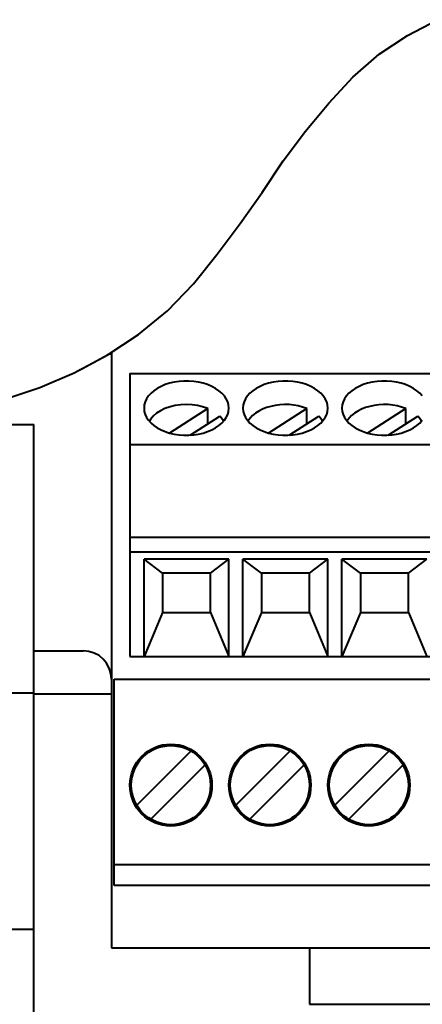
# Model space of a CAD drawing. Units: millimetres. Extents: x 18 to 387, y -45 to 495.
# Drawn here: x 96 to 110, y 329 to 364 of the extents above; entities that cross this region are included whole.
import ezdxf

# ---------------------------------------------------------------- set-up
doc = ezdxf.new("R2010")
doc.units = ezdxf.units.MM
doc.layers.get('0').update_dxf_attribs({"lineweight": 40})

msp = doc.modelspace()

# ---------------------------------------------------------------- linework, layer by layer
at = {"color": 7, "linetype": 'Continuous'}
for p, q in [((109.71543, 363.63475), (110.78221, 364.18851)), ((108.71203, 362.96546), (109.71543, 363.63475)), ((107.79113, 362.15828), (108.71203, 362.96546)), ((106.93362, 361.23557), (107.79113, 362.15828)), ((106.10844, 360.25079), (106.93362, 361.23557)), ((106.22294, 360.37275), (106.33403, 360.52002)), ((105.32553, 359.19413), (106.10844, 360.25079)), ((104.57495, 358.07541), (105.32553, 359.19413)), ((103.79594, 356.9776), (104.57495, 358.07541)), ((102.98557, 355.90214), (103.79594, 356.9776)), ((102.14675, 354.84759), (102.98557, 355.90214)), ((102.98178, 355.86835), (102.95869, 355.86835)), ((101.22745, 353.89264), (102.14675, 354.84759)), ((100.20279, 353.06239), (101.22745, 353.89264)), ((99.09763, 352.33172), (100.20279, 353.06239)), ((99.11377, 352.33401), (99.25148, 352.42035)), ((99.17556, 352.37275), (99.25148, 352.37275)), ((99.25148, 352.43344), (99.25148, 331.37275)), ((97.9345, 351.70404), (99.09763, 352.33172)), ((98.22462, 351.85254), (99.11377, 352.33401)), ((96.72088, 351.18046), (97.9345, 351.70404)), ((98.1213, 351.80485), (98.22462, 351.85254)), ((99.90148, 351.67275), (99.90148, 341.67275)), ((99.90148, 351.67275), (135.40148, 351.67275)), ((101.30679, 351.33442), (101.15148, 351.28474)), ((101.47216, 351.37295), (101.30679, 351.33442)), ((101.64101, 351.39881), (101.47216, 351.37295)), ((101.81349, 351.41148), (101.64101, 351.39881)), ((101.98947, 351.41148), (101.81349, 351.41148)), ((102.16195, 351.39881), (101.98947, 351.41148)), ((102.33081, 351.37295), (102.16195, 351.39881)), ((102.49617, 351.33442), (102.33081, 351.37295)), ((102.65148, 351.28474), (102.49617, 351.33442)), ((104.80679, 351.33442), (104.65148, 351.28474)), ((104.97216, 351.37295), (104.80679, 351.33442)), ((105.14101, 351.39881), (104.97216, 351.37295)), ((105.31349, 351.41148), (105.14101, 351.39881)), ((105.48947, 351.41148), (105.31349, 351.41148)), ((105.66195, 351.39881), (105.48947, 351.41148)), ((105.83081, 351.37295), (105.66195, 351.39881)), ((105.99617, 351.33442), (105.83081, 351.37295)), ((106.15148, 351.28474), (105.99617, 351.33442)), ((108.30679, 351.33442), (108.15148, 351.28474)), ((108.47216, 351.37295), (108.30679, 351.33442)), ((108.64101, 351.39881), (108.47216, 351.37295)), ((108.81349, 351.41148), (108.64101, 351.39881)), ((108.98947, 351.41148), (108.81349, 351.41148)), ((109.16195, 351.39881), (108.98947, 351.41148)), ((109.33081, 351.37295), (109.16195, 351.39881)), ((109.49617, 351.33442), (109.33081, 351.37295)), ((109.65148, 351.28474), (109.49617, 351.33442)), ((95.44929, 350.75985), (96.72088, 351.18046)), ((100.64903, 350.98108), (100.56104, 350.88352)), ((100.75241, 351.07037), (100.64903, 350.98108)), ((100.87182, 351.15106), (100.75241, 351.07037)), ((101.00663, 351.22348), (100.87182, 351.15106)), ((101.15148, 351.28474), (101.00663, 351.22348)), ((102.79634, 351.22348), (102.65148, 351.28474)), ((102.93114, 351.15106), (102.79634, 351.22348)), ((103.05055, 351.07037), (102.93114, 351.15106)), ((103.15394, 350.98108), (103.05055, 351.07037)), ((103.24192, 350.88352), (103.15394, 350.98108)), ((104.14903, 350.98108), (104.06104, 350.88352)), ((104.25241, 351.07037), (104.14903, 350.98108)), ((104.37182, 351.15106), (104.25241, 351.07037)), ((104.50663, 351.22348), (104.37182, 351.15106)), ((104.65148, 351.28474), (104.50663, 351.22348)), ((106.29634, 351.22348), (106.15148, 351.28474)), ((106.43114, 351.15106), (106.29634, 351.22348)), ((106.55055, 351.07037), (106.43114, 351.15106)), ((106.65394, 350.98108), (106.55055, 351.07037)), ((106.74192, 350.88352), (106.65394, 350.98108)), ((107.64903, 350.98108), (107.56104, 350.88352)), ((107.75241, 351.07037), (107.64903, 350.98108)), ((107.87182, 351.15106), (107.75241, 351.07037)), ((108.00663, 351.22348), (107.87182, 351.15106)), ((108.15148, 351.28474), (108.00663, 351.22348)), ((109.79634, 351.22348), (109.65148, 351.28474)), ((109.93114, 351.15106), (109.79634, 351.22348)), ((110.05055, 351.07037), (109.93114, 351.15106)), ((110.15394, 350.98108), (110.05055, 351.07037)), ((110.24192, 350.88352), (110.15394, 350.98108)), ((100.4429, 350.67648), (100.41274, 350.567)), ((100.49194, 350.78155), (100.4429, 350.67648)), ((100.56104, 350.88352), (100.49194, 350.78155)), ((103.31102, 350.78155), (103.24192, 350.88352)), ((103.36006, 350.67648), (103.31102, 350.78155)), ((103.39022, 350.567), (103.36006, 350.67648)), ((103.9429, 350.67648), (103.91274, 350.567)), ((103.99194, 350.78155), (103.9429, 350.67648)), ((104.06104, 350.88352), (103.99194, 350.78155)), ((106.81102, 350.78155), (106.74192, 350.88352)), ((106.86006, 350.67648), (106.81102, 350.78155)), ((106.89022, 350.567), (106.86006, 350.67648)), ((107.4429, 350.67648), (107.41274, 350.567)), ((107.49194, 350.78155), (107.4429, 350.67648)), ((107.56104, 350.88352), (107.49194, 350.78155)), ((100.41274, 350.567), (100.40148, 350.45312)), ((100.40148, 350.45312), (100.41274, 350.33924)), ((100.41274, 350.33924), (100.4429, 350.22976)), ((100.84486, 350.27205), (100.72367, 350.16841)), ((100.98442, 350.3621), (100.84486, 350.27205)), ((101.14347, 350.43777), (100.98442, 350.3621)), ((101.3209, 350.49985), (101.14347, 350.43777)), ((102.6563, 350.43973), (101.30265, 349.57315)), ((101.50623, 350.5447), (101.3209, 350.49985)), ((101.69994, 350.57127), (101.50623, 350.5447)), ((101.90154, 350.58061), (101.69994, 350.57127)), ((102.09917, 350.57218), (101.90154, 350.58061)), ((102.28886, 350.5458), (102.09917, 350.57218)), ((102.47457, 350.50165), (102.28886, 350.5458)), ((102.6563, 350.43973), (102.47457, 350.50165)), ((102.6563, 349.89652), (102.6563, 350.43973)), ((103.36006, 350.22976), (103.39022, 350.33924)), ((103.40148, 350.45312), (103.39022, 350.567)), ((103.39022, 350.33924), (103.40148, 350.45312)), ((103.91274, 350.567), (103.90148, 350.45312)), ((103.90148, 350.45312), (103.91274, 350.33924)), ((103.91274, 350.33924), (103.9429, 350.22976)), ((104.34385, 350.27213), (104.24328, 350.18795)), ((104.45984, 350.34777), (104.34385, 350.27213)), ((104.59061, 350.41519), (104.45984, 350.34777)), ((104.73073, 350.4716), (104.59061, 350.41519)), ((104.88057, 350.51653), (104.73073, 350.4716)), ((106.1563, 350.43973), (104.80265, 349.57315)), ((105.03976, 350.55045), (104.88057, 350.51653)), ((105.20173, 350.57199), (105.03976, 350.55045)), ((105.36657, 350.58062), (105.20173, 350.57199)), ((105.53417, 350.57686), (105.36657, 350.58062)), ((105.69764, 350.56087), (105.53417, 350.57686)), ((105.85467, 350.53272), (105.69764, 350.56087)), ((106.00756, 350.49234), (105.85467, 350.53272)), ((106.1563, 350.43973), (106.00756, 350.49234)), ((106.1563, 349.89652), (106.1563, 350.43973)), ((106.86006, 350.22976), (106.89022, 350.33924)), ((106.90148, 350.45312), (106.89022, 350.567)), ((106.89022, 350.33924), (106.90148, 350.45312)), ((107.41274, 350.567), (107.40148, 350.45312)), ((107.40148, 350.45312), (107.41274, 350.33924)), ((107.41274, 350.33924), (107.4429, 350.22976)), ((107.84385, 350.27213), (107.74328, 350.18795)), ((107.95984, 350.34777), (107.84385, 350.27213)), ((108.09061, 350.41519), (107.95984, 350.34777)), ((108.23073, 350.4716), (108.09061, 350.41519)), ((108.38057, 350.51653), (108.23073, 350.4716)), ((109.6563, 350.43973), (108.30265, 349.57315)), ((108.53976, 350.55045), (108.38057, 350.51653)), ((108.70173, 350.57199), (108.53976, 350.55045)), ((108.86657, 350.58062), (108.70173, 350.57199)), ((109.03417, 350.57686), (108.86657, 350.58062)), ((109.19764, 350.56087), (109.03417, 350.57686)), ((109.35467, 350.53272), (109.19764, 350.56087)), ((109.50756, 350.49234), (109.35467, 350.53272)), ((109.6563, 350.43973), (109.50756, 350.49234)), ((109.6563, 349.89652), (109.6563, 350.43973)), ((100.4429, 350.22976), (100.49194, 350.12469)), ((100.49194, 350.12469), (100.56104, 350.02272)), ((100.56104, 350.02272), (100.64903, 349.92516)), ((100.62803, 350.05726), (100.58959, 349.99107)), ((100.72367, 350.16841), (100.62803, 350.05726)), ((100.64903, 349.92516), (100.75241, 349.83587)), ((102.03383, 349.49802), (103.08057, 350.16812)), ((103.05055, 349.83587), (103.15394, 349.92516)), ((103.14626, 350.09578), (103.08057, 350.16812)), ((103.2004, 350.02016), (103.14626, 350.09578)), ((103.15394, 349.92516), (103.24187, 350.02266)), ((103.21508, 349.99296), (103.2004, 350.02016)), ((103.24192, 350.02272), (103.31102, 350.12469)), ((103.31102, 350.12469), (103.36006, 350.22976)), ((103.9429, 350.22976), (103.99194, 350.12469)), ((103.99194, 350.12469), (104.06104, 350.02272)), ((104.06104, 350.02272), (104.14903, 349.92516)), ((104.09007, 349.99866), (104.08753, 349.99335)), ((104.1575, 350.09554), (104.09007, 349.99866)), ((104.14903, 349.92516), (104.25241, 349.83587)), ((104.24328, 350.18795), (104.1575, 350.09554)), ((105.53383, 349.49802), (106.58057, 350.16812)), ((106.55055, 349.83587), (106.65394, 349.92516)), ((106.64685, 350.09449), (106.58057, 350.16812)), ((106.70135, 350.01809), (106.64685, 350.09449)), ((106.65394, 349.92516), (106.74187, 350.02266)), ((106.71498, 349.99284), (106.70135, 350.01809)), ((106.74192, 350.02272), (106.81102, 350.12469)), ((106.81102, 350.12469), (106.86006, 350.22976)), ((107.4429, 350.22976), (107.49194, 350.12469)), ((107.49194, 350.12469), (107.56104, 350.02272)), ((107.56104, 350.02272), (107.64903, 349.92516)), ((107.59007, 349.99866), (107.58753, 349.99335)), ((107.6575, 350.09554), (107.59007, 349.99866)), ((107.64903, 349.92516), (107.75241, 349.83587)), ((107.74328, 350.18795), (107.6575, 350.09554)), ((109.03383, 349.49802), (110.08057, 350.16812)), ((110.05055, 349.83587), (110.15394, 349.92516)), ((110.14685, 350.09449), (110.08057, 350.16812)), ((110.20135, 350.01809), (110.14685, 350.09449)), ((110.15394, 349.92516), (110.24187, 350.02266)), ((110.21498, 349.99284), (110.20135, 350.01809)), ((90.38914, 349.87275), (96.50148, 349.87275)), ((96.50148, 326.37275), (96.50148, 349.87275)), ((100.75241, 349.83587), (100.87182, 349.75518)), ((100.87182, 349.75518), (101.00663, 349.68277)), ((101.00663, 349.68277), (101.15148, 349.6215)), ((101.15148, 349.6215), (101.30679, 349.57182)), ((101.30679, 349.57182), (101.47216, 349.53329)), ((102.33081, 349.53329), (102.49617, 349.57182)), ((102.49617, 349.57182), (102.65148, 349.6215)), ((102.65148, 349.6215), (102.79634, 349.68277)), ((102.79634, 349.68277), (102.93114, 349.75518)), ((102.93114, 349.75518), (103.05055, 349.83587)), ((104.25241, 349.83587), (104.37182, 349.75518)), ((104.37182, 349.75518), (104.50663, 349.68277)), ((104.50663, 349.68277), (104.65148, 349.6215)), ((104.65148, 349.6215), (104.80679, 349.57182)), ((104.80679, 349.57182), (104.97216, 349.53329)), ((105.83081, 349.53329), (105.99617, 349.57182)), ((105.99617, 349.57182), (106.15148, 349.6215)), ((106.15148, 349.6215), (106.29634, 349.68277)), ((106.29634, 349.68277), (106.43114, 349.75518)), ((106.43114, 349.75518), (106.55055, 349.83587)), ((107.75241, 349.83587), (107.87182, 349.75518)), ((107.87182, 349.75518), (108.00663, 349.68277)), ((108.00663, 349.68277), (108.15148, 349.6215)), ((108.15148, 349.6215), (108.30679, 349.57182)), ((108.30679, 349.57182), (108.47216, 349.53329)), ((109.33081, 349.53329), (109.49617, 349.57182)), ((109.49617, 349.57182), (109.65148, 349.6215)), ((109.65148, 349.6215), (109.79634, 349.68277)), ((109.79634, 349.68277), (109.93114, 349.75518)), ((109.93114, 349.75518), (110.05055, 349.83587)), ((101.47216, 349.53329), (101.64101, 349.50743)), ((101.64101, 349.50743), (101.81349, 349.49476)), ((101.81349, 349.49476), (101.98947, 349.49476)), ((101.98947, 349.49476), (102.16195, 349.50743)), ((102.16195, 349.50743), (102.33081, 349.53329)), ((104.97216, 349.53329), (105.14101, 349.50743)), ((105.14101, 349.50743), (105.31349, 349.49476)), ((105.31349, 349.49476), (105.48947, 349.49476)), ((105.48947, 349.49476), (105.66195, 349.50743)), ((105.66195, 349.50743), (105.83081, 349.53329)), ((108.47216, 349.53329), (108.64101, 349.50743)), ((108.64101, 349.50743), (108.81349, 349.49476)), ((108.81349, 349.49476), (108.98947, 349.49476)), ((108.98947, 349.49476), (109.16195, 349.50743)), ((109.16195, 349.50743), (109.33081, 349.53329)), ((99.90148, 349.17275), (135.40148, 349.17275)), ((99.90148, 345.88897), (135.40148, 345.88897)), ((99.90148, 345.37275), (135.40148, 345.37275)), ((100.40148, 341.67275), (100.40148, 345.11319)), ((101.05148, 344.62204), (100.40148, 345.11319)), ((103.40148, 345.11319), (100.40148, 345.11319)), ((102.75148, 344.62204), (103.40148, 345.11319)), ((103.40148, 341.67275), (103.40148, 345.11319)), ((103.90148, 341.67275), (103.90148, 345.11319)), ((104.55148, 344.62204), (103.90148, 345.11319)), ((106.90148, 345.11319), (103.90148, 345.11319)), ((106.25148, 344.62204), (106.90148, 345.11319)), ((106.90148, 341.67275), (106.90148, 345.11319)), ((107.40148, 341.67275), (107.40148, 345.11319)), ((108.05148, 344.62204), (107.40148, 345.11319)), ((110.40148, 345.11319), (107.40148, 345.11319)), ((109.75148, 344.62204), (110.40148, 345.11319)), ((101.05148, 344.62204), (101.05148, 343.22948)), ((102.75148, 344.62204), (101.05148, 344.62204)), ((102.75148, 343.22948), (102.75148, 344.62204)), ((104.55148, 344.62204), (104.55148, 343.22948)), ((106.25148, 344.62204), (104.55148, 344.62204)), ((106.25148, 343.22948), (106.25148, 344.62204)), ((108.05148, 344.62204), (108.05148, 343.22948)), ((109.75148, 344.62204), (108.05148, 344.62204)), ((109.75148, 343.22948), (109.75148, 344.62204)), ((101.05148, 343.22948), (100.40148, 341.67275)), ((101.05148, 343.22948), (102.75148, 343.22948)), ((102.75148, 343.22948), (103.40148, 341.67275)), ((104.55148, 343.22948), (103.90148, 341.67275)), ((104.55148, 343.22948), (106.25148, 343.22948)), ((106.25148, 343.22948), (106.90148, 341.67275)), ((108.05148, 343.22948), (107.40148, 341.67275)), ((108.05148, 343.22948), (109.75148, 343.22948)), ((109.75148, 343.22948), (110.40148, 341.67275)), ((96.50148, 341.87275), (98.25148, 341.87275)), ((99.90148, 341.67275), (135.40148, 341.67275)), ((99.35148, 333.57275), (99.35148, 340.87275)), ((99.35148, 340.87275), (138.35148, 340.87275)), ((96.50148, 340.37275), (95.35148, 340.37275)), ((96.50148, 340.35175), (99.25148, 340.35175)), ((100.14548, 336.41172), (102.06251, 338.32875)), ((103.64548, 336.41172), (105.56251, 338.32875)), ((107.14548, 336.41172), (109.06251, 338.32875)), ((100.64045, 335.91675), (102.55748, 337.83378)), ((104.14045, 335.91675), (106.05748, 337.83378)), ((109.55748, 337.83378), (107.64045, 335.91675)), ((99.35148, 334.31172), (138.35148, 334.31172)), ((138.35148, 333.57275), (99.35148, 333.57275)), ((96.50148, 332.02275), (95.35148, 332.02275)), ((99.25148, 331.37275), (138.50148, 331.37275)), ((106.25148, 331.37275), (106.25148, 329.37275)), ((106.25148, 329.37275), (153.75148, 329.37275))]:
    msp.add_line(p, q, dxfattribs=at)
for centre, radius in [((101.35148, 337.12275), 1.45), ((101.35148, 337.12275), 1.4), ((104.85148, 337.12275), 1.45), ((104.85148, 337.12275), 1.4), ((108.35148, 337.12275), 1.45), ((108.35148, 337.12275), 1.4)]:
    msp.add_circle(centre, radius, dxfattribs=at)
msp.add_arc((98.25148, 340.87275), 1, 0, 90, dxfattribs=at)

doc.saveas('drawing.dxf')
